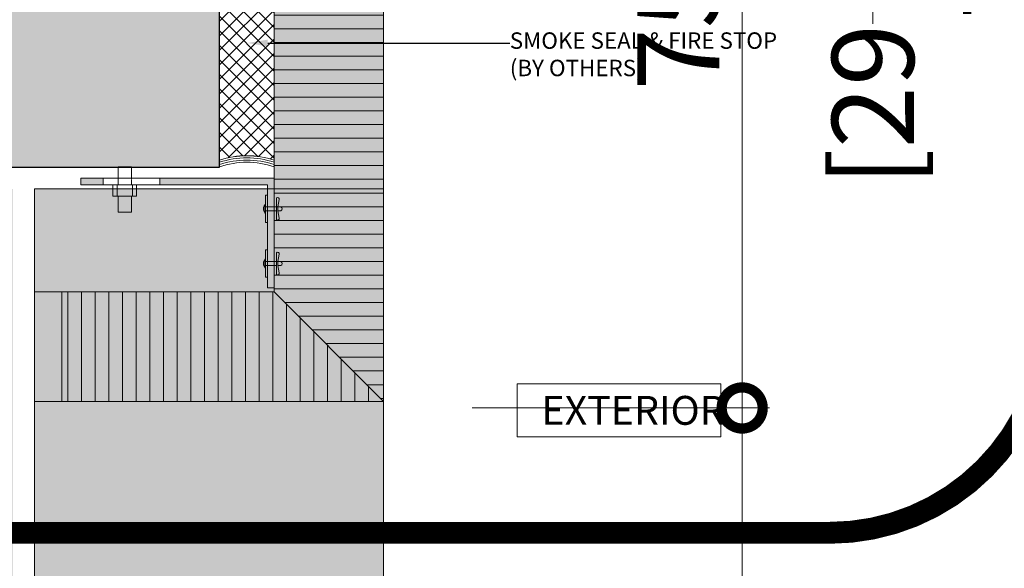
# Model space of a CAD drawing. Units: millimetres. Extents: x -449186 to 0, y -14390 to 33364.
# Drawn here: x -393402 to -392502, y 5389 to 5890 of the extents above; entities that cross this region are included whole.
import ezdxf
from ezdxf import colors
from ezdxf.entities.mleader import LeaderData, LeaderLine
from ezdxf.math import Vec2, Vec3

# ---------------------------------------------------------------- set-up
doc = ezdxf.new("R2010")
doc.units = ezdxf.units.MM
doc.header["$MEASUREMENT"] = 0
doc.header["$PDMODE"] = 35
doc.linetypes.add('HIDDEN', pattern=[0.375, 0.25, -0.125])
doc.layers.get('0').update_dxf_attribs({"lineweight": 0})
doc.layers.get('Defpoints').update_dxf_attribs({"color": 8, "lineweight": 0})
for name, color, linetype, lineweight in [('0-ALUM', 44, 'Continuous', 0), ('0-Connectors', 110, 'Continuous', 5), ('0-GENM', 142, 'Continuous', 5), ('0-Hatch', 251, 'Continuous', 0), ('0-Panel-Type-01', 24, 'Continuous', 20), ('0-Section0-Concrete', 240, 'Continuous', 25), ('1 DIM', 1, 'Continuous', 5), ('1-BORDER', 1, 'Continuous', 5), ('1-NOTES', 2, 'Continuous', 15), ('1-SMOKE SEAL', 7, 'Continuous', 0), ('1-WALL NUMBER', 3, 'Continuous', 15), ('FASTENERS', 210, 'Continuous', 5)]:
    doc.layers.add(name, color=color, linetype=linetype, lineweight=lineweight)
doc.layers.add('0-VP-HATCH', color=7, linetype='Continuous', lineweight=20, true_color=0xa6a6a6)
doc.styles.add('Arial-Narrow', font='ARIALN.TTF')
doc.styles.add('NOTE', font='simplex.shx', dxfattribs={"width": 0.8})
doc.styles.get("Standard").update_dxf_attribs({"font": 'arial.ttf'})
doc.dimstyles.new('A-25', dxfattribs={"dimscale": 100, "dimtxt": 0.75, "dimasz": 0.75, "dimexe": 0.25, "dimexo": 0.75, "dimgap": 0.2, "dimtad": 1, "dimdec": 0, "dimzin": 0, "dimdsep": 46, "dimtxsty": 'Arial-Narrow', "dimblk": 'DOTSMALL', "dimcen": 0, "dimdle": 0.25, "dimclrt": 3, "dimadec": 0, "dimazin": 0, "dimtfac": 1, "dimtdec": 0, "dimtix": 1, "dimtmove": 2, "dimatfit": 3, "dimfxl": 1, "dimtfillclr": 1, "dimtolj": 1, "dimtzin": 0, "dimlwd": 5, "dimlwe": 5, "dimarcsym": 0})

# ---------------------------------------------------------------- blocks, each defined once
blk = doc.blocks.new('SMOKE SEAL')
at = {"layer": '1-SMOKE SEAL', "true_color": 0x3d3d3d}
h = blk.add_hatch(dxfattribs=at)
h.set_pattern_fill('ANSI37', color=250, scale=75)
h.set_pattern_definition([(45, (186340.9239198752, 319090.1240752985), (-6.629126073623883, 6.629126073623883), []), (135, (186340.9239198752, 319090.1240752985), (-6.629126073623883, -6.629126073623882), [])])
edge = h.paths.add_edge_path()
edge.add_arc((24.99559611687437, 322.3530776216226), 82.56586767896825, 252.3779532090915, 287.6219587749784)
edge.add_line((49.99118906632066, 243.6616369264193), (49.9294980224804, 6.388458436042129))
edge.add_arc((24.9647490112111, -72.62062944300897), 82.85936676487029, 72.46486345935348, 107.5351365406081)
edge.add_line((0, 6.388458436042129), (-0.0001177157973870635, 243.6616753239377))
at = {"layer": '1-SMOKE SEAL'}
blk.add_lwpolyline([(-0.0001177157973870635, 243.6616753239377, 0.1550047971094999), (49.99118906632066, 243.6616369264193), (49.9294980224804, 6.388458436042129, 0.154228623891907), (0, 6.388458436042129)], format="xyb", close=True, dxfattribs=at)
for centre, radius, start, end in [((24.9955945222755, 320.2784963692502, 6.258249114381296e-09), 76.59115589782444, 250.9524664091824, 289.0474404490656), ((24.99559452221729, 320.2777717176828, 6.258249114381296e-09), 78.5904312462494, 251.4549422627055, 288.5449672333422), ((24.99559452215908, 320.2770481308844, 6.258249114381296e-09), 80.58970765943685, 251.9311205417848, 288.0687914444796), ((24.99559453321854, 320.2792221181794, 6.258249114381296e-09), 74.59188164675717, 250.4214992118702, 289.5785007881298), ((24.99559452215908, -70.24704813082099, 6.258249114381296e-09), 80.58970765944298, 71.93120855552034, 108.0688794582152), ((24.99559452221729, -70.24777171762844, 6.258249114381296e-09), 78.59043124623298, 71.45503276665777, 108.5450577372945), ((24.9955945222755, -70.24849636922681, 6.258249114381296e-09), 76.59115589783572, 70.95255955093441, 109.0475335908176), ((24.99559453321854, -70.24922211814601, 6.258249114381296e-09), 74.59188164675717, 70.42149921187018, 109.5785007881298)]:
    blk.add_arc(centre, radius, start, end, dxfattribs=at)
blk = doc.blocks.new('_DotSmall')
at = {"color": 0, "linetype": 'ByBlock', "const_width": 0.5}
blk.add_lwpolyline([(-0.0625, 0, 1), (0.0625, 0, 1)], format="xyb", close=True, dxfattribs=at)
blk = doc.blocks.new('*D398')
at = {"layer": '1 DIM', "color": 0, "lineweight": 5, "transparency": 16777216}
for p, q in [((-392741.6973382813, 6310.095606701323), (-392741.6973382813, 5510.095606701331)), ((-392994.36572605, 6285.095606701323), (-392716.6973382813, 6285.095606701323)), ((-392988.3657260503, 5535.095606701331), (-392716.6973382813, 5535.095606701331))]:
    blk.add_line(p, q, dxfattribs=at)
at = {"layer": 'Defpoints', "color": 0, "transparency": 16777216}
for p in [(-393069.36572605, 6285.095606701323, 6.258249114381295e-09), (-393063.3657260503, 5535.095606701331, 6.258249114381295e-09), (-392741.6973382813, 5535.095606701331)]:
    blk.add_point(p, dxfattribs=at)
at = {"layer": '1 DIM', "color": 0, "lineweight": 5, "transparency": 16777216, "xscale": 75, "yscale": 75, "zscale": 75}
for p, rotation in [((-392741.6973382813, 6285.095606701323), 90), ((-392741.6973382813, 5535.095606701331), 270)]:
    blk.add_blockref('_DotSmall', p, dxfattribs=dict(at, rotation=rotation))
at = {"layer": '1 DIM', "color": 3, "transparency": 16777216, "char_height": 75, "attachment_point": 5, "rotation": 90, "style": 'Arial-Narrow'}
for s, insert in [('\\A1;[29{\\H1x;\\S9/16;}"]', (-392622.2004078584, 5910.095606701437)), ('\\A1;750 ', (-392799.9903123604, 5910.095606701437))]:
    blk.add_mtext(s, dxfattribs=dict(at, insert=insert))
blk = doc.blocks.new('*D399')
at = {"layer": '1 DIM', "color": 0, "lineweight": 5, "transparency": 16777216}
for p, q in [((-392741.6973382814, 5560.095606701331), (-392741.6973382814, 3179.09560670174)), ((-392988.3657260503, 5535.095606701331), (-392716.6973382814, 5535.095606701331)), ((-392994.36572605, 3204.09560670174), (-392716.6973382814, 3204.09560670174))]:
    blk.add_line(p, q, dxfattribs=at)
at = {"layer": 'Defpoints', "color": 0, "transparency": 16777216}
for p in [(-393063.3657260503, 5535.095606701331, 6.258249114381295e-09), (-393069.36572605, 3204.09560670174, 9.416611291162837e-09), (-392741.6973382814, 3204.09560670174)]:
    blk.add_point(p, dxfattribs=at)
at = {"layer": '1 DIM', "color": 0, "lineweight": 5, "transparency": 16777216, "xscale": 75, "yscale": 75, "zscale": 75}
for p, rotation in [((-392741.6973382814, 5535.095606701331), 90), ((-392741.6973382814, 3204.09560670174), 270)]:
    blk.add_blockref('_DotSmall', p, dxfattribs=dict(at, rotation=rotation))
at = {"layer": '1 DIM', "color": 3, "transparency": 16777216, "char_height": 75, "attachment_point": 5, "rotation": 90, "style": 'Arial-Narrow'}
for s, insert in [('\\A1;[91{\\H1x;\\S13/16;}"]', (-392622.2004078585, 4369.595606701646)), ('\\A1;2331 ', (-392799.9903123605, 4369.595606701646))]:
    blk.add_mtext(s, dxfattribs=dict(at, insert=insert))
blk = doc.blocks.new('*U937')
at = {"layer": 'FASTENERS'}
blk.add_line((-0.07054856090777406, -0.4532317759045554), (0.070689007608344, -0.4532317759045554), dxfattribs=at)
at = {"layer": 'FASTENERS', "lineweight": 9}
for points in [[(-0.1578947418930241, 0), (0.1578947418930099, 0)], [(-0.003289473791760145, 0.01644736894388643), (-0.1414473729606058, 0.01644736894388643)], [(7.022335028494808e-05, 0.06923034468537326), (-0.0459824097067596, 0.06923034468537326)], [(0.1414473729468497, 0.01644736894388643), (-0.003289473791760145, 0.01644736894388643)], [(0.05270180398625968, 0.06923034468537326), (7.022335028494808e-05, 0.06923034468537326)]]:
    blk.add_lwpolyline(points, dxfattribs=at)
at = {"layer": 'FASTENERS', "linetype": 'HIDDEN', "ltscale": 5}
blk.add_lwpolyline([(-0.07047833755719778, 0), (0.0707592309589203, 0), (0.0707592309589203, -0.3937007874028495), (-0.07047833755719778, -0.3937007874028495)], close=True, dxfattribs=at)
at = {"layer": 'FASTENERS'}
for points in [[(-2.913225216616411e-13, -0.3937007874028495), (-0.3892587898204614, -0.3937007874028495, 0.7167152855932686), (-0.3343446087426813, -0.4984800951467498), (-0.07054856090777406, -0.4532317759045554), (-0.07054856090777407, -0.5602423839584725, 0.2491613502166631), (7.022335028496565e-05, -0.5988544052511744, 0.2491613502166631)], [(0.0001404467008612538, -0.3937007874028495), (0.3893992365210313, -0.3937007874028495, -0.7167152855932686), (0.3344850554432513, -0.4984800951467498), (0.070689007608344, -0.4532317759045554), (0.07068900760834401, -0.5602423839584725, -0.2491613502166631), (7.022335028496565e-05, -0.5988544052511744, -0.2491613502166631)]]:
    blk.add_lwpolyline(points, format="xyb", dxfattribs=at)
at = {"layer": 'FASTENERS', "lineweight": 9}
for points in [[(-0.1414473729468639, 0.01644736894388643), (-0.1505311890209455, 0.01644736894388643), (-0.1578947418930241, 0.00908302660860727), (-0.1578947418930241, 0)], [(-0.0459824097067596, 0.06923034468537326), (-0.0877674110372837, 0.06923034468537326), (-0.1216403068609466, 0.03535744886176717), (-0.1216403068609466, 0.01644736894616017)], [(0.1283597011243884, 0.01644736894616017), (0.1283597011243884, 0.03535744886176717), (0.09448680531219367, 0.06923034468537326), (0.05270180398625968, 0.06923034468537326)], [(0.1578947418930099, 0), (0.1578947418930099, 0.00908302660860727), (0.1505311890255072, 0.01644736894388643), (0.1414473729468355, 0.01644736894388643)]]:
    blk.add_open_spline(points, degree=3, dxfattribs=at)
blk = doc.blocks.new('ANGLE-CEILING')
at = {"layer": '0-ALUM', "true_color": 0xc7c8ca, "transparency": 33554559}
h = blk.add_hatch(color=9, dxfattribs=at)
h.dxf.hatch_style = 1
h.paths.add_polyline_path([(-176.5832126787282, -3.548957465682179e-07), (-156.1832126787049, -3.548957465682179e-07), (-156.1832126787049, -6.000000312454176), (-176.5832126787282, -6.000000312454176)])
edge = h.paths.add_edge_path()
edge.add_line((-104.4832126662368, -2.099895937135443e-07), (0, -2.099895937135443e-07))
edge.add_line((0, -2.099895937135443e-07), (0, -100))
edge.add_line((0, -100), (-6, -100))
edge.add_line((-6, -100), (-6.000000195577741, -6.000000000000909))
edge.add_line((-6.000000195577741, -6.000000000000909), (-104.4832126786932, -6.000000354895747))
edge.add_line((-104.4832126786932, -6.000000354895747), (-104.4832126786932, -3.548957465682179e-07))
at = {"layer": '0-Connectors'}
for p, q in [((-142.4832126787514, 10.16488443972776, 6.258249114381296e-09), (-142.483212678635, -2.863607733161189e-07, 6.258249114381296e-09)), ((-142.4832126787514, 10.16488443972776, 6.258249114381296e-09), (-130.4832126786932, 10.16488443972776, 6.258249114381296e-09)), ((-130.4832126786932, -2.622427928145044e-07, 6.258249114381296e-09), (-130.4832126786932, 10.16488443972776, 6.258249114381296e-09)), ((-176.5832126787282, -3.548957465682179e-07, 6.258249114381296e-09), (0, 0, 6.258249114381296e-09)), ((0, 0, 6.258249114381296e-09), (0, -100, 6.258249114381296e-09)), ((0, 0, 6.258249114381296e-09), (0, 0, 6.258249114381296e-09)), ((-176.5832126787282, -6.000000359888872, 6.258249114381296e-09), (-176.5832126787282, -3.598888724809512e-07, 6.258249114381296e-09)), ((-6, -6, 6.258249114381296e-09), (-176.5832126787282, -6.000000354895747, 6.258249114381296e-09)), ((-174.1832126787049, -3.548957465682179e-07, 6.258249114381296e-09), (-174.1832126787049, -3.548957465682179e-07, 6.258249114381296e-09)), ((-174.1832126787049, -6.000000354895747, 6.258249114381296e-09), (-174.1832126787049, -6.000000354895747, 6.258249114381296e-09)), ((-147.3074420558405, -6.000000354895747, 6.258249114381296e-09), (-136.4832126786932, -6.000000354895747, 6.258249114381296e-09)), ((-136.4832126786932, -6.000000354895747, 6.258249114381296e-09), (-147.3074420558405, -6.000000354895747, 6.258249114381296e-09)), ((-147.3074420558405, -6.000000354895747, 6.258249114381296e-09), (-147.3074420558405, -6.000000354895747, 6.258249114381296e-09)), ((-147.3074420558405, -16.37543916138748, 6.258249114381296e-09), (-147.3074420558405, -6.000000354895747, 6.258249114381296e-09)), ((-147.3074420558405, -6.000000354895747, 6.258249114381296e-09), (-147.3074420558405, -16.37543916138748, 6.258249114381296e-09)), ((-143.4832126786932, -6.000000354895747, 6.258249114381296e-09), (-143.4832126786932, -16.37543916138748, 6.258249114381296e-09)), ((-143.4832126786932, -6.000000354895747, 6.258249114381296e-09), (-129.4832126786932, -6.000000354895747, 6.258249114381296e-09)), ((-129.4832126786932, -6.000000354895747, 6.258249114381296e-09), (-143.4832126786932, -6.000000354895747, 6.258249114381296e-09)), ((-143.4832126786932, -6.000000354895747, 6.258249114381296e-09), (-129.4832126786932, -6.000000354895747, 6.258249114381296e-09)), ((-129.4832126786932, -6.000000354895747, 6.258249114381296e-09), (-143.4832126786932, -6.000000354895747, 6.258249114381296e-09)), ((-136.4832126786932, -6.000000354895747, 6.258249114381296e-09), (-125.658983301546, -6.000000354895747, 6.258249114381296e-09)), ((-125.658983301546, -6.000000354895747, 6.258249114381296e-09), (-136.4832126786932, -6.000000354895747, 6.258249114381296e-09)), ((-129.4832126786932, -16.37543916138748, 6.258249114381296e-09), (-129.4832126786932, -6.000000354895747, 6.258249114381296e-09)), ((-125.658983301546, -6.000000354895747, 6.258249114381296e-09), (-125.658983301546, -6.000000354895747, 6.258249114381296e-09)), ((-125.658983301546, -6.000000354895747, 6.258249114381296e-09), (-125.658983301546, -16.37543916138748, 6.258249114381296e-09)), ((-125.658983301546, -6.000000354895747, 6.258249114381296e-09), (-125.658983301546, -16.37543916138748, 6.258249114381296e-09)), ((-6, -6, 6.258249114381296e-09), (-6, -100, 6.258249114381296e-09)), ((0, -6, 6.258249114381296e-09), (0, -6, 6.258249114381296e-09)), ((-147.3074420558405, -16.37543916138748, 6.258249114381296e-09), (-147.3074420558405, -16.37543916138748, 6.258249114381296e-09)), ((-147.3074420558405, -16.37543916138748, 6.258249114381296e-09), (-136.4832126786932, -16.37543916138748, 6.258249114381296e-09)), ((-136.4832126786932, -16.37543916138748, 6.258249114381296e-09), (-147.3074420558405, -16.37543916138748, 6.258249114381296e-09)), ((-143.4832126786932, -16.37543916138748, 6.258249114381296e-09), (-129.4832126786932, -16.37543916138748, 6.258249114381296e-09)), ((-129.4832126786932, -16.37543916138748, 6.258249114381296e-09), (-143.4832126786932, -16.37543916138748, 6.258249114381296e-09)), ((-142.4832126786932, -16.37543916138748, 6.258249114381296e-09), (-142.4832126786932, -31.00000035489575, 6.258249114381296e-09)), ((-136.4832126786932, -16.37543916138748, 6.258249114381296e-09), (-125.658983301546, -16.37543916138748, 6.258249114381296e-09)), ((-125.658983301546, -16.37543916138748, 6.258249114381296e-09), (-136.4832126786932, -16.37543916138748, 6.258249114381296e-09)), ((-130.4832126786932, -31.00000035489575, 6.258249114381296e-09), (-130.4832126786932, -16.37543916138748, 6.258249114381296e-09)), ((-125.658983301546, -16.37543916138748, 6.258249114381296e-09), (-125.658983301546, -16.37543916138748, 6.258249114381296e-09)), ((-130.4832126786932, -31.00000035489575, 6.258249114381296e-09), (-142.4832126786932, -31.00000035489575, 6.258249114381296e-09)), ((-142.4832126786932, -31.00000035489575, 6.258249114381296e-09), (-130.4832126786932, -31.00000035489575, 6.258249114381296e-09)), ((-6, -100, 6.258249114381296e-09), (0, -100, 6.258249114381296e-09))]:
    blk.add_line(p, q, dxfattribs=at)
at = {"layer": '0-Connectors', "elevation": 6.258249114381296e-09}
for points in [[(-176.5832126787282, -3.548957465682179e-07), (-156.1832126787049, -3.548957465682179e-07), (-156.1832126787049, -6.000000312454176), (-176.5832126787282, -6.000000312454176)], [(-104.4832126786932, -2.099895937135443e-07), (-104.4832126662368, -2.099895937135443e-07), (-104.4832126662368, -6.000000204893695), (-104.4832126786932, -6.000000204893695)], [(-8, -15.5), (-6, -15.5), (-6, -40.5), (-8, -40.5)], [(-8, -90.5), (-6, -90.5), (-6, -65.5), (-8, -65.5)]]:
    blk.add_lwpolyline(points, close=True, dxfattribs=at)
blk.add_lwpolyline([(-104.4832126662368, -2.099895937135443e-07), (0, -2.099895937135443e-07), (0, -100), (-6, -100), (-6.000000195577741, -6.000000000000909), (-104.4832126786932, -6.000000354895747), (-104.4832126786932, -3.548957465682179e-07)], dxfattribs=at)
at = {"layer": '0-GENM', "linetype": 'HIDDEN', "ltscale": 0.025}
for p, q in [((-142.4832126786932, -3.548957465682179e-07, 6.258249114381296e-09), (-142.4832126786932, -6.000000354895747, 6.258249114381296e-09)), ((-130.4832126786932, -6.000000354895747, 6.258249114381296e-09), (-130.4832126786932, -3.548957465682179e-07, 6.258249114381296e-09))]:
    blk.add_line(p, q, dxfattribs=at)
at = {"layer": '0-GENM', "linetype": 'HIDDEN', "ltscale": 0.1, "elevation": 6.258249114381296e-09}
blk.add_lwpolyline([(-156.1832126787049, -6.000000354895747), (-104.4832126786932, -6.000000354895747), (-104.4832126786932, -3.548957465682179e-07), (-156.1832126787049, -3.548957465682179e-07)], close=True, dxfattribs=at)
at = {"layer": '0-Connectors', "xscale": 25.40000000000015, "yscale": 25.40000000000015, "zscale": 25.40000000000015, "rotation": 90}
for p in [(-8, -28.00356734620073, 6.258249114381296e-09), (-8, -78.00356734620073, 6.258249114381296e-09)]:
    blk.add_blockref('*U937', p, dxfattribs=at)

msp = doc.modelspace()

# ---------------------------------------------------------------- hatches: boundary and pattern name
at = {"layer": '0-Hatch'}
h = msp.add_hatch(dxfattribs=at)
h.set_pattern_fill('ANSI31', color=256, scale=100.0000000000001, angle=135)
h.set_pattern_definition([(180, (-321745.2196820004, 220581.3565880003), (2.775557561562895e-15, -12.50000000000002), [])])
h.paths.add_polyline_path([(-393169.3657260501, 6260.163594986498), (-393169.3657260502, 5641.095606701337), (-393069.3657260502, 5541.095606701337), (-393069.3657260501, 6260.163594986498)])
h = msp.add_hatch(dxfattribs=at)
h.set_pattern_fill('ANSI31', color=256, scale=100.0000000000001, angle=225)
h.set_pattern_definition([(270, (-220857.986379722, -321745.2196820005), (12.50000000000002, 2.010153312095798e-15), [])])
h.paths.add_polyline_path([(-393169.3657260502, 5641.095606701337), (-393363.3657260505, 5641.095606701329), (-393363.3657260505, 5541.095606701329), (-393069.3657260502, 5541.095606701337)])
at = {"layer": '0-Panel-Type-01', "true_color": 0xfff0c2}
h = msp.add_hatch(color=254, dxfattribs=at)
h.dxf.hatch_style = 1
h.paths.add_polyline_path([(-393069.3657260509, 5735.095606701484), (-393388.3657260507, 5735.095606701478), (-393388.3657260498, 2936.095606701466), (-393069.3657260499, 2936.095606701472)])
h.paths.add_polyline_path([(-393408.3657260502, 5735.095606701478), (-394608.3657260499, 5735.095606701478), (-394608.3657260499, 2936.095606701466), (-393408.3657260502, 2936.095606701466)])
h.paths.add_polyline_path([(-394628.3657260499, 5735.095606701478), (-395526.1973382775, 5735.095606701478), (-395526.1973382775, 5542.095606701464), (-394628.3657260499, 5542.095606701464)])
at = {"layer": '0-VP-HATCH', "true_color": 0xbfbfb0}
h = msp.add_hatch(color=9, dxfattribs=at)
h.dxf.hatch_style = 1
h.paths.add_polyline_path([(-393169.3657260501, 6260.163594986498), (-393169.3657260502, 5641.095606701337), (-393069.3657260502, 5541.095606701337), (-393069.3657260501, 6260.163594986498)])
h = msp.add_hatch(color=9, dxfattribs=at)
h.dxf.hatch_style = 1
h.paths.add_polyline_path([(-393169.3657260502, 5641.095606701337), (-393363.3657260505, 5641.095606701329), (-393363.3657260505, 5541.095606701329), (-393069.3657260502, 5541.095606701337)])
at = {"layer": '1-BORDER', "true_color": 0xb8b8b8}
h = msp.add_hatch(color=9, dxfattribs=at)
h.dxf.hatch_style = 1
h.paths.add_polyline_path([(-393219.2646701526, 8855.095606701476), (-393219.2687110232, 10105.09560670148), (-393369.2687110232, 10105.09560670148), (-393369.2687110233, 9105.095606701445), (-395535.6973382775, 9105.095606701476), (-395535.6973382775, 8855.095606701478)])
h.paths.add_polyline_path([(-393219.2646701526, 5755.095606701479), (-393219.2646701526, 6005.095606701479), (-395526.1973382775, 6005.095606701476), (-395526.1973382775, 5755.095606701476)])
h.paths.add_polyline_path([(-393219.2646701527, 2655.095606701478), (-393219.2646701527, 2905.095606701477), (-395521.6973382775, 2905.095606701478), (-395521.6973382775, 2655.095606701478)])
h.paths.add_polyline_path([(-392088.3320020279, -444.9043932987495), (-392088.3320020279, -344.9043932985223), (-393063.304521396, -344.9043932985311), (-393063.304521396, -194.9043932983276), (-395518.6973382775, -194.9043932985223), (-395518.6973382775, -444.9043932985205)])

# ---------------------------------------------------------------- linework, layer by layer
at = {"layer": '0-Panel-Type-01', "elevation": 6.258249114381295e-09}
for points in [[(-393169.3657260501, 6260.163594986498), (-393169.3657260502, 5641.095606701337), (-393069.3657260502, 5541.095606701337), (-393069.3657260501, 6260.163594986498)], [(-393069.3657260507, 5735.095606701478), (-393388.3657260505, 5735.095606701478), (-393388.3657260499, 2936.095606701466), (-393069.3657260499, 2936.095606701468)], [(-393363.3657260505, 5641.095606701329), (-393388.3657260504, 5641.095606701329), (-393388.3657260504, 5541.095606701459), (-393363.3657260505, 5541.095606701459)], [(-393169.3657260502, 5641.095606701337), (-393363.3657260505, 5641.095606701329), (-393363.3657260505, 5541.095606701329), (-393069.3657260502, 5541.095606701337)]]:
    msp.add_lwpolyline(points, close=True, dxfattribs=at)
at = {"layer": '0-Section0-Concrete'}
for p, q in [((-393219.2646701526, 5755.095606701478, 6.258249114381296e-09), (-393219.2646701526, 6005.095606701479, 6.258249114381296e-09)), ((-393219.2646701526, 5755.095606701478, 6.258249114381296e-09), (-393219.2646701526, 6005.095606701479, 6.258249114381296e-09)), ((-395526.1973382775, 5755.095606701476, 6.258249114381296e-09), (-393219.2646701527, 5755.095606701479, 6.258249114381296e-09))]:
    msp.add_line(p, q, dxfattribs=at)
at = {"layer": '1-NOTES'}
msp.add_lwpolyline([(-392947.3454383027, 5557.139537566517), (-392761.1183174062, 5557.139537566517), (-392761.1183174062, 5508.728766284418), (-392947.3454383027, 5508.728766284418)], close=True, dxfattribs=at)
at = {"layer": '1-WALL NUMBER', "linetype": 'HIDDEN', "ltscale": 650, "const_width": 20}
msp.add_lwpolyline([(-392661.8228844593, 5421.134119181821), (-393502.4709669474, 5421.134119181821, -0.414213562373095), (-393702.4709669474, 5621.134119181821), (-393702.4709669474, 6337.290729889341, -0.414213562373095), (-393502.4709669474, 6537.290729889341), (-392661.8228844593, 6537.290729889341, -0.414213562373095), (-392461.8228844593, 6337.290729889341), (-392461.8228844593, 5621.134119181821, -0.414213562373095)], format="xyb", close=True, dxfattribs=at)

# ---------------------------------------------------------------- block references
at = {"layer": '0-ALUM'}
msp.add_blockref('ANGLE-CEILING', (-393169.3199119389, 5744.937923851716, 6.258249114381296e-09), dxfattribs=at)
at = {"layer": '1-SMOKE SEAL'}
msp.add_blockref('SMOKE SEAL', (-393219.264883026, 5755.101196629574, 6.258249114381296e-09), dxfattribs=at)

# ---------------------------------------------------------------- texts
at = {"layer": '1-NOTES', "insert": (-392925.07744943, 5532.913710345266), "char_height": 26.3671875, "width": 260.2993144426932, "attachment_point": 4, "style": 'NOTE'}
msp.add_mtext('\\pxt7;{\\fArial|b0|i0|c0|p34;EXTERIOR}', dxfattribs=at)

# ---------------------------------------------------------------- dimensions: what is measured, and where the dimension line sits
at = {"layer": '1 DIM'}
for base, p1, p2, picture, middle in [((-392741.6973382813, 5535.095606701331), (-393069.3657260499, 6285.095606701319, 6.258249114381295e-09), (-393063.3657260502, 5535.095606701329, 6.258249114381295e-09), '*D398', (-392741.6973382813, 5910.095606701437)), ((-392741.6973382814, 3204.09560670174), (-393063.3657260502, 5535.095606701329, 6.258249114381295e-09), (-393069.3657260499, 3204.095606701738, 9.416611291162837e-09), '*D399', (-392741.6973382814, 4369.595606701646))]:
    dim = msp.add_linear_dim(base=base, p1=p1, p2=p2, angle=90, dimstyle='A-25', override={"dimpost": ' \\X'}, dxfattribs=at)
    dim.commit()
    dim.dimension.update_dxf_attribs({"geometry": picture, "text_midpoint": middle})

# ---------------------------------------------------------------- leaders
at = {"layer": '1-NOTES'}
ml = msp.add_multileader_mtext('Standard', dxfattribs=at)
ml.set_content('SMOKE SEAL & FIRE STOP\\P(BY OTHERS)', color=256)
ml.set_leader_properties()
ml.build(insert=Vec2(0, 0))
ml.multileader.update_dxf_attribs({"dogleg_length": 501.7197306945454, "arrow_head_size": 18.75, "scale": 0.75})
ctx = ml.context
ctx.base_point, ctx.scale, ctx.char_height, ctx.arrow_head_size, ctx.landing_gap_size, ctx.plane_origin = Vec3(-392954.0532394129, 5868.299135174254), 0.75, 15, 18.75, 0.006750000000000001, Vec3(-393021.8779985523, 5643.810990011109)
notes = []
notes.append((ctx, [(0, (1, 1, 0), (-392991.682219215, 5868.299135174254), (1, 0), 37.62897980209091, [(0, [(-393193.8691956553, 5868.29913847132)], 0, [])])]))
ctx.mtext.insert, ctx.mtext.width, ctx.mtext.flow_direction = Vec3(-392954.0464894129, 5878.004114710407), 458.8973364941776, 5
for ctx, leaders in notes:
    for number, flags, end, landing, length, lines in leaders:
        leader = LeaderData()
        leader.index, (leader.has_last_leader_line, leader.has_dogleg_vector, leader.attachment_direction) = number, flags
        leader.last_leader_point, leader.dogleg_vector, leader.dogleg_length = Vec3(end), Vec3(landing), length
        for number, points, colour, breaks in lines:
            line = LeaderLine()
            line.index, line.vertices, line.color, line.breaks = number, Vec3.list(points), colors.encode_raw_color(colour), breaks
            leader.lines.append(line)
        ctx.leaders.append(leader)

doc.saveas('drawing.dxf')
